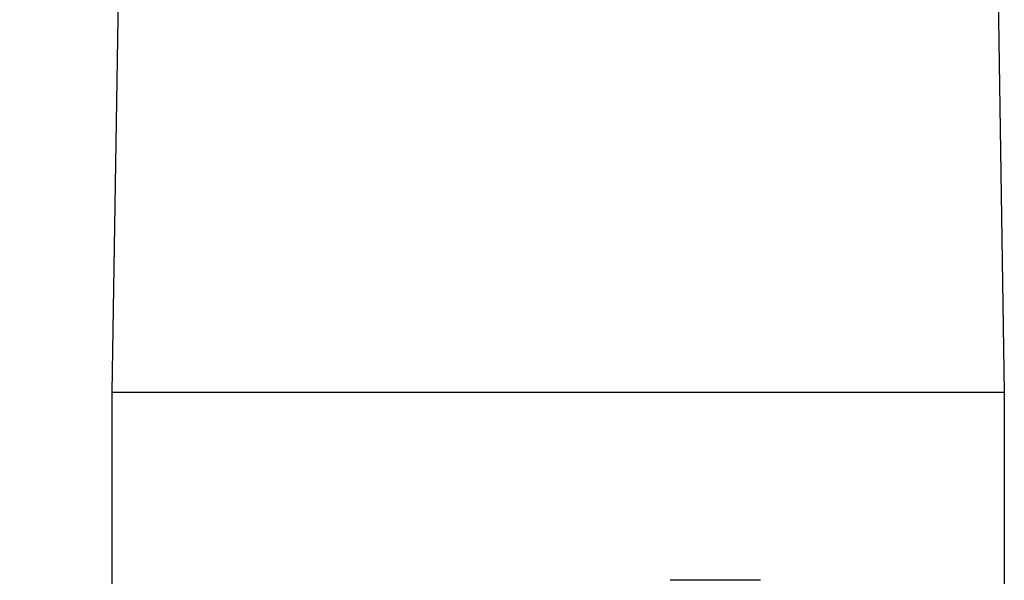
# Model space of a CAD drawing. Units: millimetres. Extents: x 32587 to 42629, y 2062 to 9319.
# Drawn here: x 39720 to 39926, y 8002 to 8119 of the extents above; entities that cross this region are included whole.
import ezdxf

# ---------------------------------------------------------------- set-up
doc = ezdxf.new("R2010")
doc.units = ezdxf.units.MM
doc.layers.add('COTAS', color=7, linetype='Continuous')
doc.layers.add('Equipo', color=7, linetype='Continuous')
doc.styles.get("Standard").update_dxf_attribs({"font": 'verdana.ttf'})
doc.dimstyles.new('Diseño_PlanosFabricacion', dxfattribs={"dimtxt": 40, "dimasz": 45, "dimexe": 10, "dimexo": 10, "dimgap": 10, "dimtad": 1, "dimtih": 1, "dimtoh": 1, "dimdec": 0, "dimzin": 1, "dimdsep": 46, "dimtxsty": 'Standard', "dimcen": 15, "dimadec": 0, "dimazin": 0, "dimtp": 0.05, "dimtm": 0.05, "dimtfac": 1, "dimtdec": 0, "dimtofl": 0, "dimtmove": 0, "dimatfit": 3, "dimfxl": 1, "dimtolj": 1, "dimarcsym": 0})

# ---------------------------------------------------------------- blocks, each defined once
blk = doc.blocks.new('*D25')
at = {"layer": 'COTAS', "color": 0, "lineweight": -2}
for p, q in [((39574.43, 8458.07), (39184.88, 8458.07)), ((39194.88, 8413.07), (39194.88, 7812.45)), ((39194.88, 7089.77), (39194.88, 7750.78)), ((39747.38, 7044.77), (39184.88, 7044.77))]:
    blk.add_line(p, q, dxfattribs=at)
at = {"layer": 'COTAS', "color": 0}
for points in [[(39187.38, 8413.07), (39202.38, 8413.07), (39194.88, 8458.07)], [(39187.38, 7089.77), (39202.38, 7089.77), (39194.88, 7044.77)]]:
    blk.add_solid(points, dxfattribs=at)
at = {"layer": 'COTAS', "color": 0, "insert": (39194.88, 7781.61), "char_height": 40, "attachment_point": 5}
blk.add_mtext('\\A1;1413 mm', dxfattribs=at)

msp = doc.modelspace()

# ---------------------------------------------------------------- linework, layer by layer
at = {"layer": 'Equipo', "color": 7, "linetype": 'Continuous'}
for p, q in [((39744.03, 8339.47), (39739.33, 8041.17)), ((39921.33, 8339.47), (39926.03, 8041.17)), ((39739.33, 8041.17), (39926.03, 8041.17)), ((39739.33, 8041.17), (39739.33, 8001.07)), ((39926.03, 8041.17), (39926.03, 8001.07)), ((39875.05, 8001.77), (39856.15, 8001.77))]:
    msp.add_line(p, q, dxfattribs=at)

# ---------------------------------------------------------------- dimensions: what is measured, and where the dimension line sits
at = {"layer": 'COTAS', "color": 7}
dim = msp.add_linear_dim(base=(39194.88, 7044.77), p1=(39584.43, 8458.07), p2=(39757.38, 7044.77), angle=90, dimstyle='Diseño_PlanosFabricacion', override={"dimpost": ' mm'}, dxfattribs=at)
dim.commit()
dim.dimension.update_dxf_attribs({"geometry": '*D25', "text_midpoint": (39194.88, 7781.61), "dimtype": 160})

doc.saveas('drawing.dxf')
